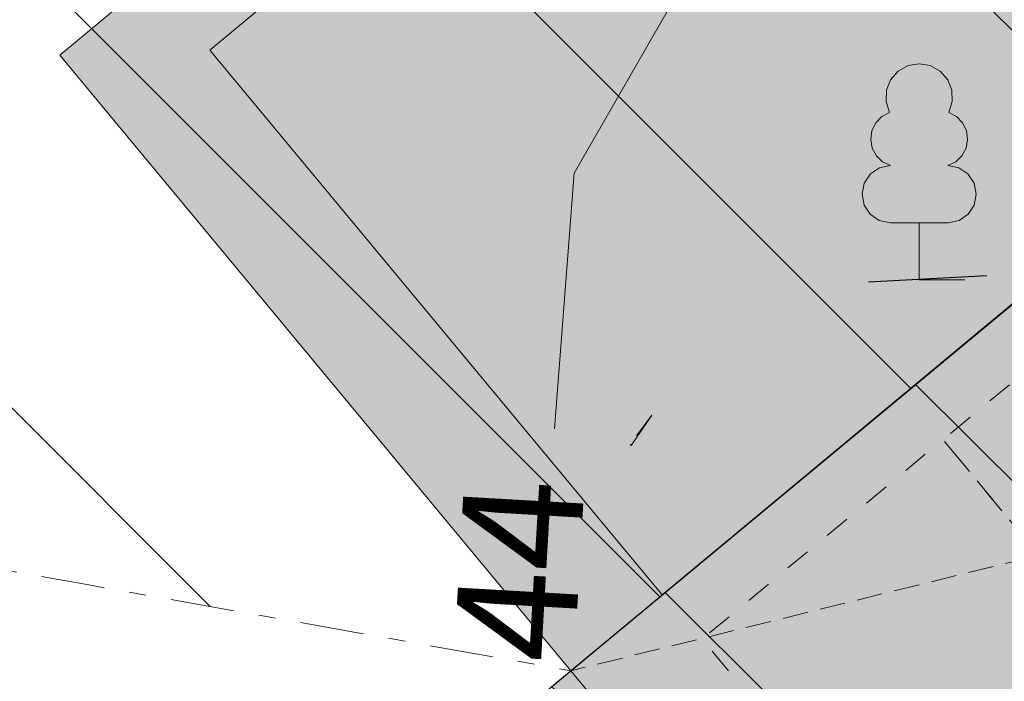
# Model space of a CAD drawing. Units: millimetres. Extents: x 15 to 410, y 10 to 287.
# Drawn here: x 296 to 305, y 184 to 189 of the extents above; entities that cross this region are included whole.
import ezdxf
from ezdxf.xclip import XClip

# ---------------------------------------------------------------- set-up
doc = ezdxf.new("R2010")
doc.units = ezdxf.units.MM
doc.header["$MEASUREMENT"] = 0
doc.header["$XCLIPFRAME"] = 0
for name, pattern in [('Dashed', [4.233333, 2.116667, -2.116667]), ('Double Dashed', [10.936111, 5.291667, -2.116667, 1.411111, -2.116667]), ('Hidden Line', [3.175, 2.116667, -1.058333])]:
    doc.linetypes.add(name, pattern=pattern)
for name, color, linetype, lineweight in [('AR-4-02_Pohijoonis_1_HORISONTAAL_Pen_No__7', 7, 'Continuous', 18), ('AR-4-02_Pohijoonis_1_New_2D Drafting - General_Pen_No__21', 21, 'Continuous', 18), ('AR-4-02_Pohijoonis_1_New_2D Drafting - General_Pen_No__7', 7, 'Continuous', 18), ('AR-4-02_Pohijoonis_1_New_HORISONTAAL_Pen_No__7', 7, 'Continuous', 18), ('AR-4-02_Pohijoonis_1_New_PIIR_Pen_No__220', 220, 'Continuous', 18), ('AR-4-02_Pohijoonis_1_New_PUU_Pen_No__7', 7, 'Continuous', 18), ('AR-4-02_Pohijoonis_1_New_Shell - Roof_Pen_No__7', 7, 'Continuous', 18), ('AR-4-02_Pohijoonis_1_New_Structural - Bearing_Pen_No__247', 247, 'Continuous', 18), ('AR-4-02_Pohijoonis_1_New_Structural - Bearing_Pen_No__252', 253, 'Continuous', 18), ('AR-4-02_Pohijoonis_1_New_Structural - Bearing_Pen_No__7', 7, 'Continuous', 18), ('AR-4-02_Pohijoonis_1_New_Structural - Bearing_Pen_No__8', 8, 'Continuous', 18), ('AR-4-02_Pohijoonis_1_New_TEE_Pen_No__1', 1, 'Continuous', 30)]:
    doc.layers.add(name, color=color, linetype=linetype, lineweight=lineweight)
doc.layers.add('AR-4-02_Pohijoonis_1_New_Structural - Bearing_Pen_No__249', color=7, linetype='Continuous', lineweight=18, true_color=0x261318)
doc.layers.add('Drawing & Figure', color=7, linetype='Continuous')
doc.styles.add('GENERATED_STYLE_1', font='arial.ttf')
doc.linetypes.add('Likvideeritav objekt', pattern='A,0,[1,250_DP_AR-4-02_v01_Põhijoonis1.Shx,S=0.063492,R=0,X=0,Y=0],-58,0', length=58)

# ---------------------------------------------------------------- blocks, each defined once
blk = doc.blocks.new('Drawing_1_1', base_point=(-553575.631, -6578015.3034))
at = {"layer": 'AR-4-02_Pohijoonis_1_New_2D Drafting - General_Pen_No__21', "linetype": 'Continuous', "lineweight": 18}
h = blk.add_hatch(dxfattribs=at)
h.set_pattern_fill('Masonry_Block_0001', color=21, style=0, pattern_type=2)
h.set_pattern_definition([(135, (295.1507, 198.6446), (1.90919, 1.90919), [])])
h.paths.add_polyline_path([(261.4543, 197.8934), (258.759, 188.3166), (267.239, 185.8466), (268.3294, 189.6951), (296.8998, 184.6154), (300.907, 183.9029), (315.754, 196.2224), (316.6006, 202.1227), (312.5007, 209.195), (269.367, 225.9744)])
h = blk.add_hatch(dxfattribs=at)
h.set_pattern_fill('Masonry_Block_0001', color=21, style=0, pattern_type=2)
h.set_pattern_definition([(135.145, (279.9402, 107.4126), (1.899515, 1.909164), [])])
h.paths.add_polyline_path([(275.7794, 180.0359), (244.3343, 98.7138), (285.421, 51.446), (323.6662, 186.687), (315.754, 196.2224), (300.907, 183.9029), (303.4613, 180.8246), (298.0477, 176.3327)])
h = blk.add_hatch(dxfattribs=at)
h.set_pattern_fill('Masonry_Block_0001', color=21, style=0, pattern_type=2)
h.set_pattern_definition([(116.19, (294.945, 198.6446), (2.35915, 0.75885), [])])
h.paths.add_polyline_path([(301.3987, 185.7818), (301.4066, 185.7749), (301.578, 186.0274)])
at = {"layer": 'AR-4-02_Pohijoonis_1_New_Structural - Bearing_Pen_No__247', "linetype": 'Continuous', "lineweight": 0, "true_color": 0x13090c}
blk.add_hatch(color=248, dxfattribs=at).paths.add_polyline_path([(300.907, 183.9029), (304.7384, 179.2855), (314.2808, 187.2034), (310.4495, 191.8209)])
at = {"layer": 'AR-4-02_Pohijoonis_1_New_Structural - Bearing_Pen_No__252', "linetype": 'Continuous', "lineweight": 0, "true_color": 0x262626}
blk.add_hatch(color=250, dxfattribs=at).paths.add_polyline_path([(300.7477, 183.7707), (312.0265, 170.1779), (324.2395, 166.5696), (325.5949, 171.3827), (318.6066, 173.4469, -0.413793), (317.2543, 175.9288), (320.8963, 187.3908, 0.211471), (320.2247, 190.8354), (315.754, 196.2224)])
at = {"layer": 'AR-4-02_Pohijoonis_1_New_Structural - Bearing_Pen_No__8', "linetype": 'Continuous', "lineweight": 0, "true_color": 0x606060}
blk.add_hatch(color=251, dxfattribs=at).paths.add_polyline_path([(300.907, 183.9029), (307.2958, 189.2105), (308.2557, 190.0079), (304.0065, 195.1227), (296.6578, 189.0177)])
at = {"layer": 'AR-4-02_Pohijoonis_1_New_2D Drafting - General_Pen_No__7', "color": 7, "linetype": 'Double Dashed', "lineweight": 18, "ltscale": 0.1, "flags": 128}
for points in [[(261.4543, 197.8934), (258.759, 188.3166), (267.239, 185.8466), (268.3294, 189.6951), (296.8998, 184.6154), (300.907, 183.9029), (315.754, 196.2224), (316.6006, 202.1227), (312.5007, 209.195), (269.367, 225.9744)], [(275.7794, 180.0359), (244.3343, 98.7138), (285.421, 51.446), (323.6662, 186.687), (315.754, 196.2224), (300.907, 183.9029), (303.4613, 180.8246), (298.0477, 176.3327)], [(301.3987, 185.7818), (301.4066, 185.7749), (301.578, 186.0274)]]:
    blk.add_lwpolyline(points, close=True, dxfattribs=at)
at = {"layer": 'AR-4-02_Pohijoonis_1_New_2D Drafting - General_Pen_No__7', "color": 7, "linetype": 'Continuous', "lineweight": 18, "ltscale": 0.1, "flags": 128}
blk.add_lwpolyline([(297.9053, 189.0599), (301.6659, 184.5333), (307.642, 189.498), (303.8814, 194.0246)], close=True, dxfattribs=at)
at = {"layer": 'AR-4-02_Pohijoonis_1_New_2D Drafting - General_Pen_No__7', "color": 7, "linetype": 'Dashed', "lineweight": 18, "ltscale": 0.1, "flags": 128}
for points in [[(307.188, 181.9716), (304, 185.8234), (306.0029, 187.4812), (309.1909, 183.6293)], [(305.185, 180.3138), (301.997, 184.1657), (304, 185.8234), (307.188, 181.9716)]]:
    blk.add_lwpolyline(points, close=True, dxfattribs=at)
at = {"layer": 'AR-4-02_Pohijoonis_1_New_HORISONTAAL_Pen_No__7', "color": 7, "linetype": 'Continuous', "lineweight": 18, "ltscale": 0.1, "flags": 128}
blk.add_lwpolyline([(304.4981, 221.9807), (304.1015, 221.4623), (303.7672, 220.0627), (305.4458, 216.882), (306.7369, 213.3573), (308.0175, 205.301), (304.0668, 193.4852), (300.9327, 188.037), (300.7712, 185.9118)], dxfattribs=at)
at = {"layer": 'AR-4-02_Pohijoonis_1_New_PIIR_Pen_No__220', "color": 220, "linetype": 'Continuous', "lineweight": 18, "ltscale": 0.1, "flags": 128}
for points in [[(322.5374, 201.851), (315.9454, 213.2219), (274.249, 229.4066), (267.409, 232.0866), (255.929, 189.2166), (258.759, 188.3166), (267.239, 185.8466), (268.269, 185.4766), (271.179, 184.8566), (296.8998, 180.5778)], [(283.6965, 30.6497), (258.5931, 60.1723), (254.439, 65.0466), (250.759, 70.7766), (233.879, 88.3366), (264.069, 166.2766), (271.179, 184.8566), (296.8998, 180.5778), (322.5374, 201.851), (328.972, 190.7514)]]:
    blk.add_lwpolyline(points, close=True, dxfattribs=at)
at = {"layer": 'AR-4-02_Pohijoonis_1_New_PUU_Pen_No__7', "color": 7, "linetype": 'Continuous', "lineweight": 18, "ltscale": 0.1}
for p, q in [((304.041, 187.6246), (303.561, 187.6246)), ((303.801, 187.1496), (303.801, 187.6246)), ((304.181, 187.1496), (303.801, 187.1496))]:
    blk.add_line(p, q, dxfattribs=at)
for centre, radius, start, end in [((303.801, 188.6696), 0.277, 332.5799, 207.4201), ((303.6309, 188.3222), 0.2326, 109.02174, 253.14154), ((303.9711, 188.3222), 0.2326, 286.85082, 70.98591), ((303.5635, 187.8621), 0.2375, 90.0016, 269.3953), ((304.0385, 187.8621), 0.2375, 270.6047, 89.9984)]:
    blk.add_arc(centre, radius, start, end, dxfattribs=at)
at = {"layer": 'AR-4-02_Pohijoonis_1_New_Shell - Roof_Pen_No__7', "color": 7, "linetype": 'Hidden Line', "lineweight": 18, "ltscale": 0.1, "flags": 128}
blk.add_lwpolyline([(314.2808, 187.2034), (300.907, 183.9029)], dxfattribs=at)
at = {"layer": 'AR-4-02_Pohijoonis_1_New_Structural - Bearing_Pen_No__249', "color": 248, "linetype": 'Continuous', "lineweight": 18, "ltscale": 0.1, "true_color": 0x261318, "flags": 128}
blk.add_lwpolyline([(300.7477, 183.7707), (315.754, 196.2224), (320.2247, 190.8354, -0.211471), (320.8963, 187.3908), (317.2543, 175.9288, 0.413793), (318.6066, 173.4469), (325.5949, 171.3827), (324.2395, 166.5696), (312.0265, 170.1779)], format="xyb", close=True, dxfattribs=at)
blk.add_lwpolyline([(300.907, 183.9029), (304.7384, 179.2855), (314.2808, 187.2034), (310.4495, 191.8209)], close=True, dxfattribs=at)
at = {"layer": 'AR-4-02_Pohijoonis_1_New_Structural - Bearing_Pen_No__7', "color": 7, "linetype": 'Continuous', "lineweight": 18, "ltscale": 0.1, "flags": 128}
blk.add_lwpolyline([(300.907, 183.9029), (307.2958, 189.2105), (308.2557, 190.0079), (304.0065, 195.1227), (296.6578, 189.0177)], close=True, dxfattribs=at)
at = {"layer": 'AR-4-02_Pohijoonis_1_New_TEE_Pen_No__1', "color": 1, "linetype": 'Likvideeritav objekt', "lineweight": 30, "ltscale": 0.1, "flags": 128}
blk.add_lwpolyline([(303.3799, 187.1331), (304.3628, 187.1879)], dxfattribs=at)
at = {"layer": 'AR-4-02_Pohijoonis_1_HORISONTAAL_Pen_No__7', "color": 7, "linetype": 'Continuous', "lineweight": 18, "insert": (299.934, 184.0132), "char_height": 1, "attachment_point": 1, "rotation": 86.71021, "style": 'GENERATED_STYLE_1'}
blk.add_mtext('\\A1;{\\pql;\\fArial|b0|i0|c0|p0;\\W1.000000;44}', dxfattribs=at)

msp = doc.modelspace()

# ---------------------------------------------------------------- block references
at = {"layer": 'Drawing & Figure', "color": 151, "linetype": 'Continuous', "lineweight": 20, "true_color": 0x80c2ff}
ref = msp.add_blockref('Drawing_1_1', (-553575.631, -6578015.3034), dxfattribs=at)
XClip(ref).set_block_clipping_path([(410, 287), (218.8241835839, 287), (218.8241835839, 10.0360676083), (309.7595212207, 10.0360676083), (327.8030311399, 119.4192255717), (327.7854466185, 131.2229787108), (410, 131.3454570072)])

doc.saveas('drawing.dxf')
